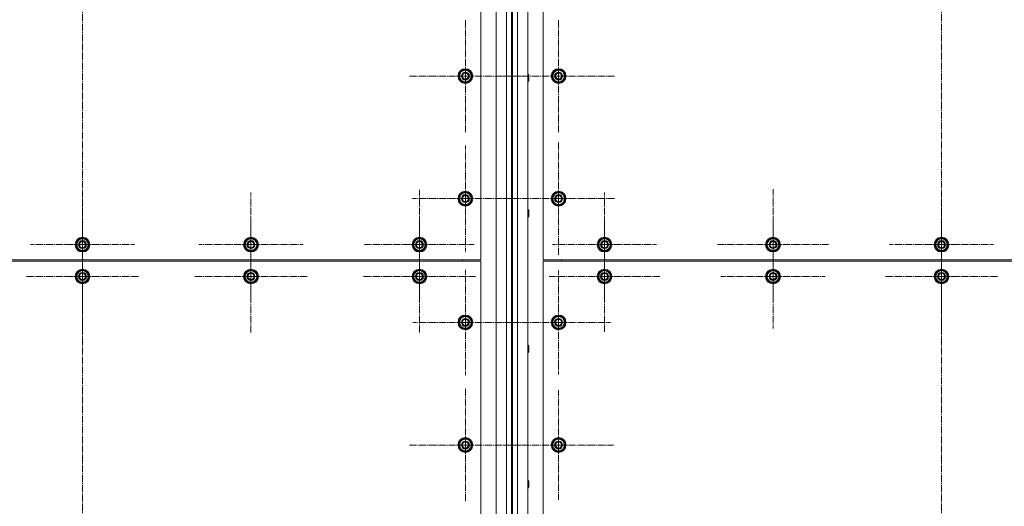
# Model space of a CAD drawing. Units: millimetres. Extents: x 0 to 17418, y -6 to 11880.
# Drawn here: x 2347 to 3954, y 1811 to 2605 of the extents above; entities that cross this region are included whole.
import ezdxf

# ---------------------------------------------------------------- set-up
doc = ezdxf.new("R2010")
doc.units = ezdxf.units.MM
doc.linetypes.add('K5LT_AXLED', pattern=[16, 11.5, -1.5, 1.5, -1.5])
doc.linetypes.add('K5LT_THIN', pattern=[0])
doc.layers.add('OSI', color=2, linetype='Continuous', true_color=0xffff00)
doc.layers.add('R', color=1, linetype='Continuous', true_color=0xff0000)

msp = doc.modelspace()

# ---------------------------------------------------------------- linework, layer by layer
at = {"layer": 'OSI', "color": 30, "linetype": 'K5LT_AXLED', "lineweight": 13, "true_color": 0xff8000}
for p, q in [((2449.6, 3686.1), (2449.6, 830.1)), ((3851.6, 3686.1), (3851.6, 830.1)), ((3074.6, 2512.9), (3074.6, 2604.9)), ((3226.6, 2512.9), (3226.6, 2604.9)), ((3074.6, 2512.9), (2982.6, 2512.9)), ((3074.6, 2512.9), (3166.6, 2512.9)), ((3074.6, 2512.9), (3074.6, 2420.9)), ((3226.6, 2512.9), (3134.6, 2512.9)), ((3226.6, 2512.9), (3226.6, 2420.9)), ((3226.6, 2512.9), (3318.6, 2512.9)), ((3074.6, 2312.9), (3074.6, 2399.4)), ((3226.6, 2312.9), (3226.6, 2404.9)), ((2449.6, 2237.9), (2449.6, 2322.9)), ((2724.6, 2237.9), (2724.6, 2322.9)), ((2999.6, 2237.9), (2999.6, 2327.4)), ((3301.6, 2237.9), (3301.6, 2322.9)), ((3576.6, 2237.9), (3576.6, 2328.4)), ((3851.6, 2237.9), (3851.6, 2322.9)), ((3074.6, 2312.9), (2988.1, 2312.9)), ((3074.6, 2312.9), (3074.6, 2226.4)), ((3074.6, 2312.9), (3161.1, 2312.9)), ((3226.6, 2312.9), (3134.6, 2312.9)), ((3226.6, 2312.9), (3318.6, 2312.9)), ((3226.6, 2312.9), (3226.6, 2220.9)), ((2449.6, 2185.9), (2449.6, 2277.9)), ((2724.6, 2185.9), (2724.6, 2277.7)), ((2999.6, 2185.9), (2999.6, 2277.9)), ((3301.6, 2185.9), (3301.6, 2276.4)), ((3576.6, 2185.9), (3576.6, 2270.9)), ((3851.6, 2185.9), (3851.6, 2277.9)), ((2449.6, 2237.9), (2364.6, 2237.9)), ((2449.6, 2237.9), (2534.6, 2237.9)), ((2449.6, 2237.9), (2449.6, 2152.9)), ((2724.6, 2237.9), (2639.6, 2237.9)), ((2724.6, 2237.9), (2724.6, 2152.9)), ((2724.6, 2237.9), (2809.6, 2237.9)), ((2999.6, 2237.9), (2910.1, 2237.9)), ((2999.6, 2237.9), (3089.1, 2237.9)), ((2999.6, 2237.9), (2999.6, 2148.4)), ((3301.6, 2237.9), (3216.6, 2237.9)), ((3301.6, 2237.9), (3386.6, 2237.9)), ((3301.6, 2237.9), (3301.6, 2152.9)), ((3576.6, 2237.9), (3486.1, 2237.9)), ((3576.6, 2237.9), (3667.1, 2237.9)), ((3576.6, 2237.9), (3576.6, 2147.4)), ((3851.6, 2237.9), (3766.6, 2237.9)), ((3851.6, 2237.9), (3936.6, 2237.9)), ((3851.6, 2237.9), (3851.6, 2152.9)), ((2449.6, 2185.9), (2357.6, 2185.9)), ((2449.6, 2185.9), (2541.6, 2185.9)), ((2449.6, 2185.9), (2449.6, 2093.9)), ((2724.6, 2185.9), (2632.8, 2185.9)), ((2724.6, 2185.9), (2816.4, 2185.9)), ((2724.6, 2185.9), (2724.6, 2094.1)), ((2999.6, 2185.9), (2907.6, 2185.9)), ((2999.6, 2185.9), (2999.6, 2093.9)), ((2999.6, 2185.9), (3091.6, 2185.9)), ((3074.6, 2110.9), (3074.6, 2196.9)), ((3301.6, 2185.9), (3211.1, 2185.9)), ((3226.6, 2110.9), (3226.6, 2195.9)), ((3301.6, 2185.9), (3301.6, 2095.4)), ((3301.6, 2185.9), (3392.1, 2185.9)), ((3576.6, 2185.9), (3491.6, 2185.9)), ((3576.6, 2185.9), (3661.6, 2185.9)), ((3576.6, 2185.9), (3576.6, 2100.9)), ((3851.6, 2185.9), (3759.6, 2185.9)), ((3851.6, 2185.9), (3943.6, 2185.9)), ((3851.6, 2185.9), (3851.6, 2093.9)), ((3074.6, 2110.9), (2988.6, 2110.9)), ((3074.6, 2110.9), (3074.6, 2024.9)), ((3074.6, 2110.9), (3160.6, 2110.9)), ((3226.6, 2110.9), (3141.6, 2110.9)), ((3226.6, 2110.9), (3226.6, 2025.9)), ((3226.6, 2110.9), (3311.6, 2110.9)), ((3074.6, 1910.9), (3074.6, 2002.9)), ((3226.6, 1910.9), (3226.6, 2000.4)), ((3074.6, 1910.9), (2982.6, 1910.9)), ((3074.6, 1910.9), (3166.6, 1910.9)), ((3074.6, 1910.9), (3074.6, 1818.9)), ((3226.6, 1910.9), (3137.1, 1910.9)), ((3226.6, 1910.9), (3316.1, 1910.9)), ((3226.6, 1910.9), (3226.6, 1821.4))]:
    msp.add_line(p, q, dxfattribs=at)
at = {"layer": 'R', "color": 7, "linetype": 'K5LT_THIN', "lineweight": 13}
for p, q in [((3124.6, 1133.9), (3124.6, 3443.9)), ((3141.6, 1133.9), (3141.6, 3443.9)), ((3149.6, 3443.9), (3149.6, 1133.9)), ((3151.6, 3443.9), (3151.6, 1133.9)), ((3159.6, 3443.9), (3159.6, 1133.9)), ((3176.6, 3443.9), (3176.6, 1133.9)), ((3099.6, 2212.9), (3099.6, 3012.9)), ((3201.6, 3012.9), (3201.6, 2212.9)), ((3065.1, 2518.4), (3074.6, 2523.9)), ((3074.6, 2523.9), (3084.1, 2518.4)), ((3217.1, 2518.4), (3226.6, 2523.9)), ((3226.6, 2523.9), (3236.1, 2518.4)), ((3065.1, 2512.9), (3065.1, 2518.4)), ((3065.1, 2507.4), (3065.1, 2512.9)), ((3074.6, 2501.9), (3065.1, 2507.4)), ((3084.1, 2507.4), (3074.6, 2501.9)), ((3084.1, 2518.4), (3084.1, 2512.9)), ((3085, 2513.9), (3084.1, 2513.9)), ((3084.1, 2512.9), (3084.1, 2507.4)), ((3084.1, 2511.8), (3085, 2511.8)), ((3084.1, 2510.6), (3084.8, 2510.6)), ((3176.6, 2515.9), (3177.5, 2515.9)), ((3177.5, 2515.9), (3178.1, 2514.9)), ((3177.5, 2515.9), (3177.5, 2503.9)), ((3178.1, 2514.9), (3178.1, 2504.9)), ((3217.1, 2512.9), (3217.1, 2518.4)), ((3217.1, 2507.4), (3217.1, 2512.9)), ((3226.6, 2501.9), (3217.1, 2507.4)), ((3236.1, 2507.4), (3226.6, 2501.9)), ((3236.1, 2518.4), (3236.1, 2512.9)), ((3237, 2513.9), (3236.1, 2513.9)), ((3236.1, 2512.9), (3236.1, 2507.4)), ((3236.1, 2511.8), (3237, 2511.8)), ((3236.1, 2510.6), (3236.8, 2510.6)), ((3176.6, 2503.9), (3177.5, 2503.9)), ((3177.5, 2503.9), (3178.1, 2504.9)), ((3065.1, 2318.4), (3074.6, 2323.9)), ((3065.1, 2312.9), (3065.1, 2318.4)), ((3074.6, 2323.9), (3084.1, 2318.4)), ((3084.1, 2318.4), (3084.1, 2312.9)), ((3217.1, 2318.4), (3226.6, 2323.9)), ((3217.1, 2312.9), (3217.1, 2318.4)), ((3226.6, 2323.9), (3236.1, 2318.4)), ((3236.1, 2318.4), (3236.1, 2312.9)), ((3065.1, 2307.4), (3065.1, 2312.9)), ((3074.6, 2301.9), (3065.1, 2307.4)), ((3084.1, 2307.4), (3074.6, 2301.9)), ((3085, 2313.9), (3084.1, 2313.9)), ((3084.1, 2312.9), (3084.1, 2307.4)), ((3084.1, 2311.8), (3085, 2311.8)), ((3084.1, 2310.6), (3084.8, 2310.6)), ((3217.1, 2307.4), (3217.1, 2312.9)), ((3226.6, 2301.9), (3217.1, 2307.4)), ((3236.1, 2307.4), (3226.6, 2301.9)), ((3237, 2313.9), (3236.1, 2313.9)), ((3236.1, 2312.9), (3236.1, 2307.4)), ((3236.1, 2311.8), (3237, 2311.8)), ((3236.1, 2310.6), (3236.8, 2310.6)), ((3176.6, 2294.9), (3177.5, 2294.9)), ((3176.6, 2282.9), (3177.5, 2282.9)), ((3177.5, 2294.9), (3178.1, 2293.9)), ((3177.5, 2294.9), (3177.5, 2282.9)), ((3177.5, 2282.9), (3178.1, 2283.9)), ((3178.1, 2293.9), (3178.1, 2283.9)), ((2440.1, 2243.4), (2449.6, 2248.9)), ((2440.1, 2237.9), (2440.1, 2243.4)), ((2440.1, 2232.4), (2440.1, 2237.9)), ((2449.6, 2248.9), (2459.1, 2243.4)), ((2459.1, 2243.4), (2459.1, 2237.9)), ((2460, 2238.9), (2459.1, 2238.9)), ((2459.1, 2237.9), (2459.1, 2232.4)), ((2459.1, 2236.8), (2460, 2236.8)), ((2459.1, 2235.6), (2459.8, 2235.6)), ((2715.1, 2243.4), (2724.6, 2248.9)), ((2715.1, 2237.9), (2715.1, 2243.4)), ((2715.1, 2232.4), (2715.1, 2237.9)), ((2724.6, 2248.9), (2734.1, 2243.4)), ((2734.1, 2243.4), (2734.1, 2237.9)), ((2735, 2238.9), (2734.1, 2238.9)), ((2734.1, 2237.9), (2734.1, 2232.4)), ((2734.1, 2236.8), (2735, 2236.8)), ((2734.1, 2235.6), (2734.8, 2235.6)), ((2990.1, 2243.4), (2999.6, 2248.9)), ((2990.1, 2237.9), (2990.1, 2243.4)), ((2990.1, 2232.4), (2990.1, 2237.9)), ((2999.6, 2248.9), (3009.1, 2243.4)), ((3009.1, 2243.4), (3009.1, 2237.9)), ((3010, 2238.9), (3009.1, 2238.9)), ((3009.1, 2237.9), (3009.1, 2232.4)), ((3009.1, 2236.8), (3010, 2236.8)), ((3009.1, 2235.6), (3009.8, 2235.6)), ((3292.1, 2243.4), (3301.6, 2248.9)), ((3292.1, 2237.9), (3292.1, 2243.4)), ((3292.1, 2232.4), (3292.1, 2237.9)), ((3301.6, 2248.9), (3311.1, 2243.4)), ((3311.1, 2243.4), (3311.1, 2237.9)), ((3312, 2238.9), (3311.1, 2238.9)), ((3311.1, 2237.9), (3311.1, 2232.4)), ((3311.1, 2236.8), (3312, 2236.8)), ((3311.1, 2235.6), (3311.8, 2235.6)), ((3567.1, 2243.4), (3576.6, 2248.9)), ((3567.1, 2237.9), (3567.1, 2243.4)), ((3567.1, 2232.4), (3567.1, 2237.9)), ((3576.6, 2248.9), (3586.1, 2243.4)), ((3586.1, 2243.4), (3586.1, 2237.9)), ((3587, 2238.9), (3586.1, 2238.9)), ((3586.1, 2237.9), (3586.1, 2232.4)), ((3586.1, 2236.8), (3587, 2236.8)), ((3586.1, 2235.6), (3586.8, 2235.6)), ((3842.1, 2243.4), (3851.6, 2248.9)), ((3842.1, 2237.9), (3842.1, 2243.4)), ((3842.1, 2232.4), (3842.1, 2237.9)), ((3851.6, 2248.9), (3861.1, 2243.4)), ((3861.1, 2243.4), (3861.1, 2237.9)), ((3862, 2238.9), (3861.1, 2238.9)), ((3861.1, 2237.9), (3861.1, 2232.4)), ((3861.1, 2236.8), (3862, 2236.8)), ((3861.1, 2235.6), (3861.8, 2235.6)), ((2449.6, 2226.9), (2440.1, 2232.4)), ((2459.1, 2232.4), (2449.6, 2226.9)), ((2724.6, 2226.9), (2715.1, 2232.4)), ((2734.1, 2232.4), (2724.6, 2226.9)), ((2999.6, 2226.9), (2990.1, 2232.4)), ((3009.1, 2232.4), (2999.6, 2226.9)), ((3301.6, 2226.9), (3292.1, 2232.4)), ((3311.1, 2232.4), (3301.6, 2226.9)), ((3576.6, 2226.9), (3567.1, 2232.4)), ((3586.1, 2232.4), (3576.6, 2226.9)), ((3851.6, 2226.9), (3842.1, 2232.4)), ((3861.1, 2232.4), (3851.6, 2226.9)), ((1799.6, 2212.9), (3099.6, 2212.9)), ((3099.6, 2210.9), (1799.6, 2210.9)), ((3069.6, 2212.9), (3069.6, 2210.9)), ((3069.6, 2212.9), (3069.6, 2210.9)), ((3099.6, 1210.9), (3099.6, 2210.9)), ((3201.6, 2212.9), (4501.6, 2212.9)), ((4501.6, 2210.9), (3201.6, 2210.9)), ((3201.6, 2210.9), (3201.6, 1210.9)), ((3231.6, 2212.9), (3231.6, 2210.9)), ((3231.6, 2212.9), (3231.6, 2210.9)), ((2440.1, 2191.4), (2449.6, 2196.9)), ((2440.1, 2185.9), (2440.1, 2191.4)), ((2440.1, 2180.4), (2440.1, 2185.9)), ((2449.6, 2196.9), (2459.1, 2191.4)), ((2459.1, 2191.4), (2459.1, 2185.9)), ((2460, 2186.9), (2459.1, 2186.9)), ((2459.1, 2185.9), (2459.1, 2180.4)), ((2715.1, 2191.4), (2724.6, 2196.9)), ((2715.1, 2185.9), (2715.1, 2191.4)), ((2715.1, 2180.4), (2715.1, 2185.9)), ((2724.6, 2196.9), (2734.1, 2191.4)), ((2734.1, 2191.4), (2734.1, 2185.9)), ((2735, 2186.9), (2734.1, 2186.9)), ((2734.1, 2185.9), (2734.1, 2180.4)), ((2990.1, 2191.4), (2999.6, 2196.9)), ((2990.1, 2185.9), (2990.1, 2191.4)), ((2990.1, 2180.4), (2990.1, 2185.9)), ((2999.6, 2196.9), (3009.1, 2191.4)), ((3009.1, 2191.4), (3009.1, 2185.9)), ((3010, 2186.9), (3009.1, 2186.9)), ((3009.1, 2185.9), (3009.1, 2180.4)), ((3292.1, 2191.4), (3301.6, 2196.9)), ((3292.1, 2185.9), (3292.1, 2191.4)), ((3292.1, 2180.4), (3292.1, 2185.9)), ((3301.6, 2196.9), (3311.1, 2191.4)), ((3311.1, 2191.4), (3311.1, 2185.9)), ((3312, 2186.9), (3311.1, 2186.9)), ((3311.1, 2185.9), (3311.1, 2180.4)), ((3567.1, 2191.4), (3576.6, 2196.9)), ((3567.1, 2185.9), (3567.1, 2191.4)), ((3567.1, 2180.4), (3567.1, 2185.9)), ((3576.6, 2196.9), (3586.1, 2191.4)), ((3586.1, 2191.4), (3586.1, 2185.9)), ((3587, 2186.9), (3586.1, 2186.9)), ((3586.1, 2185.9), (3586.1, 2180.4)), ((3842.1, 2191.4), (3851.6, 2196.9)), ((3842.1, 2185.9), (3842.1, 2191.4)), ((3842.1, 2180.4), (3842.1, 2185.9)), ((3851.6, 2196.9), (3861.1, 2191.4)), ((3861.1, 2191.4), (3861.1, 2185.9)), ((3862, 2186.9), (3861.1, 2186.9)), ((3861.1, 2185.9), (3861.1, 2180.4)), ((2449.6, 2174.9), (2440.1, 2180.4)), ((2459.1, 2180.4), (2449.6, 2174.9)), ((2459.1, 2184.8), (2460, 2184.8)), ((2459.1, 2183.6), (2459.8, 2183.6)), ((2724.6, 2174.9), (2715.1, 2180.4)), ((2734.1, 2180.4), (2724.6, 2174.9)), ((2734.1, 2184.8), (2735, 2184.8)), ((2734.1, 2183.6), (2734.8, 2183.6)), ((2999.6, 2174.9), (2990.1, 2180.4)), ((3009.1, 2180.4), (2999.6, 2174.9)), ((3009.1, 2184.8), (3010, 2184.8)), ((3009.1, 2183.6), (3009.8, 2183.6)), ((3301.6, 2174.9), (3292.1, 2180.4)), ((3311.1, 2180.4), (3301.6, 2174.9)), ((3311.1, 2184.8), (3312, 2184.8)), ((3311.1, 2183.6), (3311.8, 2183.6)), ((3576.6, 2174.9), (3567.1, 2180.4)), ((3586.1, 2180.4), (3576.6, 2174.9)), ((3586.1, 2184.8), (3587, 2184.8)), ((3586.1, 2183.6), (3586.8, 2183.6)), ((3851.6, 2174.9), (3842.1, 2180.4)), ((3861.1, 2180.4), (3851.6, 2174.9)), ((3861.1, 2184.8), (3862, 2184.8)), ((3861.1, 2183.6), (3861.8, 2183.6)), ((3065.1, 2116.4), (3074.6, 2121.9)), ((3074.6, 2121.9), (3084.1, 2116.4)), ((3217.1, 2116.4), (3226.6, 2121.9)), ((3226.6, 2121.9), (3236.1, 2116.4)), ((3065.1, 2110.9), (3065.1, 2116.4)), ((3065.1, 2105.4), (3065.1, 2110.9)), ((3074.6, 2099.9), (3065.1, 2105.4)), ((3084.1, 2105.4), (3074.6, 2099.9)), ((3084.1, 2116.4), (3084.1, 2110.9)), ((3085, 2111.9), (3084.1, 2111.9)), ((3084.1, 2110.9), (3084.1, 2105.4)), ((3084.1, 2109.8), (3085, 2109.8)), ((3084.1, 2108.6), (3084.8, 2108.6)), ((3217.1, 2110.9), (3217.1, 2116.4)), ((3217.1, 2105.4), (3217.1, 2110.9)), ((3226.6, 2099.9), (3217.1, 2105.4)), ((3236.1, 2105.4), (3226.6, 2099.9)), ((3236.1, 2116.4), (3236.1, 2110.9)), ((3237, 2111.9), (3236.1, 2111.9)), ((3236.1, 2110.9), (3236.1, 2105.4)), ((3236.1, 2109.8), (3237, 2109.8)), ((3236.1, 2108.6), (3236.8, 2108.6)), ((3176.6, 2073.9), (3177.5, 2073.9)), ((3177.5, 2073.9), (3178.1, 2072.9)), ((3177.5, 2073.9), (3177.5, 2061.9)), ((3176.6, 2061.9), (3177.5, 2061.9)), ((3177.5, 2061.9), (3178.1, 2062.9)), ((3178.1, 2072.9), (3178.1, 2062.9)), ((3065.1, 1916.4), (3074.6, 1921.9)), ((3065.1, 1910.9), (3065.1, 1916.4)), ((3074.6, 1921.9), (3084.1, 1916.4)), ((3084.1, 1916.4), (3084.1, 1910.9)), ((3217.1, 1916.4), (3226.6, 1921.9)), ((3217.1, 1910.9), (3217.1, 1916.4)), ((3226.6, 1921.9), (3236.1, 1916.4)), ((3236.1, 1916.4), (3236.1, 1910.9)), ((3065.1, 1905.4), (3065.1, 1910.9)), ((3074.6, 1899.9), (3065.1, 1905.4)), ((3084.1, 1905.4), (3074.6, 1899.9)), ((3085, 1911.9), (3084.1, 1911.9)), ((3084.1, 1910.9), (3084.1, 1905.4)), ((3084.1, 1909.8), (3085, 1909.8)), ((3084.1, 1908.6), (3084.8, 1908.6)), ((3217.1, 1905.4), (3217.1, 1910.9)), ((3226.6, 1899.9), (3217.1, 1905.4)), ((3236.1, 1905.4), (3226.6, 1899.9)), ((3237, 1911.9), (3236.1, 1911.9)), ((3236.1, 1910.9), (3236.1, 1905.4)), ((3236.1, 1909.8), (3237, 1909.8)), ((3236.1, 1908.6), (3236.8, 1908.6)), ((3176.6, 1852.9), (3177.5, 1852.9)), ((3177.5, 1852.9), (3178.1, 1851.9)), ((3177.5, 1852.9), (3177.5, 1840.9)), ((3178.1, 1851.9), (3178.1, 1841.9)), ((3176.6, 1840.9), (3177.5, 1840.9)), ((3177.5, 1840.9), (3178.1, 1841.9))]:
    msp.add_line(p, q, dxfattribs=at)
for centre, radius in [((3074.6, 2512.9), 12), ((3074.6, 2512.9), 11.8), ((3226.6, 2512.9), 12), ((3226.6, 2512.9), 11.8), ((3074.6, 2512.9), 6.5), ((3074.6, 2512.9), 6), ((3074.6, 2512.9), 5), ((3226.6, 2512.9), 6.5), ((3226.6, 2512.9), 6), ((3226.6, 2512.9), 5), ((3074.6, 2312.9), 12), ((3074.6, 2312.9), 11.8), ((3074.6, 2312.9), 6.5), ((3074.6, 2312.9), 6), ((3074.6, 2312.9), 5), ((3226.6, 2312.9), 12), ((3226.6, 2312.9), 11.8), ((3226.6, 2312.9), 6.5), ((3226.6, 2312.9), 6), ((3226.6, 2312.9), 5), ((2449.6, 2237.9), 12), ((2724.6, 2237.9), 12), ((2999.6, 2237.9), 12), ((3301.6, 2237.9), 12), ((3576.6, 2237.9), 12), ((3851.6, 2237.9), 12), ((2449.6, 2237.9), 11.8), ((2449.6, 2237.9), 6.5), ((2449.6, 2237.9), 6), ((2449.6, 2237.9), 5), ((2724.6, 2237.9), 11.8), ((2724.6, 2237.9), 6.5), ((2724.6, 2237.9), 6), ((2724.6, 2237.9), 5), ((2999.6, 2237.9), 11.8), ((2999.6, 2237.9), 6.5), ((2999.6, 2237.9), 6), ((2999.6, 2237.9), 5), ((3301.6, 2237.9), 11.8), ((3301.6, 2237.9), 6.5), ((3301.6, 2237.9), 6), ((3301.6, 2237.9), 5), ((3576.6, 2237.9), 11.8), ((3576.6, 2237.9), 6.5), ((3576.6, 2237.9), 6), ((3576.6, 2237.9), 5), ((3851.6, 2237.9), 11.8), ((3851.6, 2237.9), 6.5), ((3851.6, 2237.9), 6), ((3851.6, 2237.9), 5), ((2449.6, 2185.9), 12), ((2449.6, 2185.9), 11.8), ((2449.6, 2185.9), 6.5), ((2449.6, 2185.9), 6), ((2449.6, 2185.9), 5), ((2724.6, 2185.9), 12), ((2724.6, 2185.9), 11.8), ((2724.6, 2185.9), 6.5), ((2724.6, 2185.9), 6), ((2724.6, 2185.9), 5), ((2999.6, 2185.9), 12), ((2999.6, 2185.9), 11.8), ((2999.6, 2185.9), 6.5), ((2999.6, 2185.9), 6), ((2999.6, 2185.9), 5), ((3301.6, 2185.9), 12), ((3301.6, 2185.9), 11.8), ((3301.6, 2185.9), 6.5), ((3301.6, 2185.9), 6), ((3301.6, 2185.9), 5), ((3576.6, 2185.9), 12), ((3576.6, 2185.9), 11.8), ((3576.6, 2185.9), 6.5), ((3576.6, 2185.9), 6), ((3576.6, 2185.9), 5), ((3851.6, 2185.9), 12), ((3851.6, 2185.9), 11.8), ((3851.6, 2185.9), 6.5), ((3851.6, 2185.9), 6), ((3851.6, 2185.9), 5), ((3074.6, 2110.9), 12), ((3074.6, 2110.9), 11.8), ((3226.6, 2110.9), 12), ((3226.6, 2110.9), 11.8), ((3074.6, 2110.9), 6.5), ((3074.6, 2110.9), 6), ((3074.6, 2110.9), 5), ((3226.6, 2110.9), 6.5), ((3226.6, 2110.9), 6), ((3226.6, 2110.9), 5), ((3074.6, 1910.9), 12), ((3074.6, 1910.9), 11.8), ((3074.6, 1910.9), 6.5), ((3074.6, 1910.9), 6), ((3074.6, 1910.9), 5), ((3226.6, 1910.9), 12), ((3226.6, 1910.9), 11.8), ((3226.6, 1910.9), 6.5), ((3226.6, 1910.9), 6), ((3226.6, 1910.9), 5)]:
    msp.add_circle(centre, radius, dxfattribs=at)
for centre, radius, start, end in [((3074.6, 2512.9), 10.5, 94.7912, 145.2088), ((3074.6, 2512.9), 10.5, 34.7912, 85.2088), ((3226.6, 2512.9), 10.5, 94.7912, 145.2088), ((3226.6, 2512.9), 10.5, 34.7912, 85.2088), ((3074.6, 2512.9), 10.5, 154.7912, 205.2088), ((3074.6, 2512.9), 9.5, 0, 180), ((3074.6, 2512.9), 9.5, 180, 0), ((3074.6, 2512.9), 10.5, 5.5324, 25.2088), ((3074.6, 2512.9), 10.5, 334.7912, 347.3589), ((3074.6, 2512.9), 10.5, 347.3589, 353.8105), ((3226.6, 2512.9), 10.5, 154.7912, 205.2088), ((3226.6, 2512.9), 9.5, 0, 180), ((3226.6, 2512.9), 9.5, 180, 0), ((3226.6, 2512.9), 10.5, 5.5324, 25.2088), ((3226.6, 2512.9), 10.5, 334.7912, 347.3589), ((3226.6, 2512.9), 10.5, 347.3589, 353.8105), ((3074.6, 2512.9), 10.5, 214.7912, 265.2088), ((3074.6, 2512.9), 10.5, 274.7912, 325.2088), ((3226.6, 2512.9), 10.5, 214.7912, 265.2088), ((3226.6, 2512.9), 10.5, 274.7912, 325.2088), ((3074.6, 2312.9), 10.5, 154.7912, 205.2088), ((3074.6, 2312.9), 9.5, 0, 180), ((3074.6, 2312.9), 10.5, 94.7912, 145.2088), ((3074.6, 2312.9), 10.5, 34.7912, 85.2088), ((3074.6, 2312.9), 10.5, 5.5324, 25.2088), ((3226.6, 2312.9), 10.5, 154.7912, 205.2088), ((3226.6, 2312.9), 9.5, 0, 180), ((3226.6, 2312.9), 10.5, 94.7912, 145.2088), ((3226.6, 2312.9), 10.5, 34.7912, 85.2088), ((3226.6, 2312.9), 10.5, 5.5324, 25.2088), ((3074.6, 2312.9), 9.5, 180, 0), ((3074.6, 2312.9), 10.5, 214.7912, 265.2088), ((3074.6, 2312.9), 10.5, 274.7912, 325.2088), ((3074.6, 2312.9), 10.5, 334.7912, 347.3589), ((3074.6, 2312.9), 10.5, 347.3589, 353.8105), ((3226.6, 2312.9), 9.5, 180, 0), ((3226.6, 2312.9), 10.5, 214.7912, 265.2088), ((3226.6, 2312.9), 10.5, 274.7912, 325.2088), ((3226.6, 2312.9), 10.5, 334.7912, 347.3589), ((3226.6, 2312.9), 10.5, 347.3589, 353.8105), ((2449.6, 2237.9), 10.5, 154.7912, 205.2088), ((2449.6, 2237.9), 9.5, 0, 180), ((2449.6, 2237.9), 9.5, 180, 0), ((2449.6, 2237.9), 10.5, 94.7912, 145.2088), ((2449.6, 2237.9), 10.5, 34.7912, 85.2088), ((2449.6, 2237.9), 10.5, 5.5324, 25.2088), ((2449.6, 2237.9), 10.5, 334.7912, 347.3589), ((2449.6, 2237.9), 10.5, 347.3589, 353.8105), ((2724.6, 2237.9), 10.5, 154.7912, 205.2088), ((2724.6, 2237.9), 9.5, 0, 180), ((2724.6, 2237.9), 9.5, 180, 0), ((2724.6, 2237.9), 10.5, 94.7912, 145.2088), ((2724.6, 2237.9), 10.5, 34.7912, 85.2088), ((2724.6, 2237.9), 10.5, 5.5324, 25.2088), ((2724.6, 2237.9), 10.5, 334.7912, 347.3589), ((2724.6, 2237.9), 10.5, 347.3589, 353.8105), ((2999.6, 2237.9), 10.5, 154.7912, 205.2088), ((2999.6, 2237.9), 9.5, 0, 180), ((2999.6, 2237.9), 9.5, 180, 0), ((2999.6, 2237.9), 10.5, 94.7912, 145.2088), ((2999.6, 2237.9), 10.5, 34.7912, 85.2088), ((2999.6, 2237.9), 10.5, 5.5324, 25.2088), ((2999.6, 2237.9), 10.5, 334.7912, 347.3589), ((2999.6, 2237.9), 10.5, 347.3589, 353.8105), ((3301.6, 2237.9), 10.5, 154.7912, 205.2088), ((3301.6, 2237.9), 9.5, 0, 180), ((3301.6, 2237.9), 9.5, 180, 0), ((3301.6, 2237.9), 10.5, 94.7912, 145.2088), ((3301.6, 2237.9), 10.5, 34.7912, 85.2088), ((3301.6, 2237.9), 10.5, 5.5324, 25.2088), ((3301.6, 2237.9), 10.5, 334.7912, 347.3589), ((3301.6, 2237.9), 10.5, 347.3589, 353.8105), ((3576.6, 2237.9), 10.5, 154.7912, 205.2088), ((3576.6, 2237.9), 9.5, 0, 180), ((3576.6, 2237.9), 9.5, 180, 0), ((3576.6, 2237.9), 10.5, 94.7912, 145.2088), ((3576.6, 2237.9), 10.5, 34.7912, 85.2088), ((3576.6, 2237.9), 10.5, 5.5324, 25.2088), ((3576.6, 2237.9), 10.5, 334.7912, 347.3589), ((3576.6, 2237.9), 10.5, 347.3589, 353.8105), ((3851.6, 2237.9), 10.5, 154.7912, 205.2088), ((3851.6, 2237.9), 9.5, 0, 180), ((3851.6, 2237.9), 9.5, 180, 0), ((3851.6, 2237.9), 10.5, 94.7912, 145.2088), ((3851.6, 2237.9), 10.5, 34.7912, 85.2088), ((3851.6, 2237.9), 10.5, 5.5324, 25.2088), ((3851.6, 2237.9), 10.5, 334.7912, 347.3589), ((3851.6, 2237.9), 10.5, 347.3589, 353.8105), ((2449.6, 2237.9), 10.5, 214.7912, 265.2088), ((2449.6, 2237.9), 10.5, 274.7912, 325.2088), ((2724.6, 2237.9), 10.5, 214.7912, 265.2088), ((2724.6, 2237.9), 10.5, 274.7912, 325.2088), ((2999.6, 2237.9), 10.5, 214.7912, 265.2088), ((2999.6, 2237.9), 10.5, 274.7912, 325.2088), ((3301.6, 2237.9), 10.5, 214.7912, 265.2088), ((3301.6, 2237.9), 10.5, 274.7912, 325.2088), ((3576.6, 2237.9), 10.5, 214.7912, 265.2088), ((3576.6, 2237.9), 10.5, 274.7912, 325.2088), ((3851.6, 2237.9), 10.5, 214.7912, 265.2088), ((3851.6, 2237.9), 10.5, 274.7912, 325.2088), ((2449.6, 2185.9), 10.5, 154.7912, 205.2088), ((2449.6, 2185.9), 9.5, 0, 180), ((2449.6, 2185.9), 9.5, 180, 0), ((2449.6, 2185.9), 10.5, 94.7912, 145.2088), ((2449.6, 2185.9), 10.5, 34.7912, 85.2088), ((2449.6, 2185.9), 10.5, 5.5324, 25.2088), ((2724.6, 2185.9), 10.5, 154.7912, 205.2088), ((2724.6, 2185.9), 9.5, 0, 180), ((2724.6, 2185.9), 9.5, 180, 0), ((2724.6, 2185.9), 10.5, 94.7912, 145.2088), ((2724.6, 2185.9), 10.5, 34.7912, 85.2088), ((2724.6, 2185.9), 10.5, 5.5324, 25.2088), ((2999.6, 2185.9), 10.5, 154.7912, 205.2088), ((2999.6, 2185.9), 9.5, 0, 180), ((2999.6, 2185.9), 9.5, 180, 0), ((2999.6, 2185.9), 10.5, 94.7912, 145.2088), ((2999.6, 2185.9), 10.5, 34.7912, 85.2088), ((2999.6, 2185.9), 10.5, 5.5324, 25.2088), ((3301.6, 2185.9), 10.5, 154.7912, 205.2088), ((3301.6, 2185.9), 9.5, 0, 180), ((3301.6, 2185.9), 9.5, 180, 0), ((3301.6, 2185.9), 10.5, 94.7912, 145.2088), ((3301.6, 2185.9), 10.5, 34.7912, 85.2088), ((3301.6, 2185.9), 10.5, 5.5324, 25.2088), ((3576.6, 2185.9), 10.5, 154.7912, 205.2088), ((3576.6, 2185.9), 9.5, 0, 180), ((3576.6, 2185.9), 9.5, 180, 0), ((3576.6, 2185.9), 10.5, 94.7912, 145.2088), ((3576.6, 2185.9), 10.5, 34.7912, 85.2088), ((3576.6, 2185.9), 10.5, 5.5324, 25.2088), ((3851.6, 2185.9), 10.5, 154.7912, 205.2088), ((3851.6, 2185.9), 9.5, 0, 180), ((3851.6, 2185.9), 9.5, 180, 0), ((3851.6, 2185.9), 10.5, 94.7912, 145.2088), ((3851.6, 2185.9), 10.5, 34.7912, 85.2088), ((3851.6, 2185.9), 10.5, 5.5324, 25.2088), ((2449.6, 2185.9), 10.5, 214.7912, 265.2088), ((2449.6, 2185.9), 10.5, 274.7912, 325.2088), ((2449.6, 2185.9), 10.5, 334.7912, 347.3589), ((2449.6, 2185.9), 10.5, 347.3589, 353.8105), ((2724.6, 2185.9), 10.5, 214.7912, 265.2088), ((2724.6, 2185.9), 10.5, 274.7912, 325.2088), ((2724.6, 2185.9), 10.5, 334.7912, 347.3589), ((2724.6, 2185.9), 10.5, 347.3589, 353.8105), ((2999.6, 2185.9), 10.5, 214.7912, 265.2088), ((2999.6, 2185.9), 10.5, 274.7912, 325.2088), ((2999.6, 2185.9), 10.5, 334.7912, 347.3589), ((2999.6, 2185.9), 10.5, 347.3589, 353.8105), ((3301.6, 2185.9), 10.5, 214.7912, 265.2088), ((3301.6, 2185.9), 10.5, 274.7912, 325.2088), ((3301.6, 2185.9), 10.5, 334.7912, 347.3589), ((3301.6, 2185.9), 10.5, 347.3589, 353.8105), ((3576.6, 2185.9), 10.5, 214.7912, 265.2088), ((3576.6, 2185.9), 10.5, 274.7912, 325.2088), ((3576.6, 2185.9), 10.5, 334.7912, 347.3589), ((3576.6, 2185.9), 10.5, 347.3589, 353.8105), ((3851.6, 2185.9), 10.5, 214.7912, 265.2088), ((3851.6, 2185.9), 10.5, 274.7912, 325.2088), ((3851.6, 2185.9), 10.5, 334.7912, 347.3589), ((3851.6, 2185.9), 10.5, 347.3589, 353.8105), ((3074.6, 2110.9), 10.5, 94.7912, 145.2088), ((3074.6, 2110.9), 10.5, 34.7912, 85.2088), ((3226.6, 2110.9), 10.5, 94.7912, 145.2088), ((3226.6, 2110.9), 10.5, 34.7912, 85.2088), ((3074.6, 2110.9), 10.5, 154.7912, 205.2088), ((3074.6, 2110.9), 9.5, 0, 180), ((3074.6, 2110.9), 9.5, 180, 0), ((3074.6, 2110.9), 10.5, 5.5324, 25.2088), ((3074.6, 2110.9), 10.5, 334.7912, 347.3589), ((3074.6, 2110.9), 10.5, 347.3589, 353.8105), ((3226.6, 2110.9), 10.5, 154.7912, 205.2088), ((3226.6, 2110.9), 9.5, 0, 180), ((3226.6, 2110.9), 9.5, 180, 0), ((3226.6, 2110.9), 10.5, 5.5324, 25.2088), ((3226.6, 2110.9), 10.5, 334.7912, 347.3589), ((3226.6, 2110.9), 10.5, 347.3589, 353.8105), ((3074.6, 2110.9), 10.5, 214.7912, 265.2088), ((3074.6, 2110.9), 10.5, 274.7912, 325.2088), ((3226.6, 2110.9), 10.5, 214.7912, 265.2088), ((3226.6, 2110.9), 10.5, 274.7912, 325.2088), ((3074.6, 1910.9), 10.5, 154.7912, 205.2088), ((3074.6, 1910.9), 9.5, 0, 180), ((3074.6, 1910.9), 10.5, 94.7912, 145.2088), ((3074.6, 1910.9), 10.5, 34.7912, 85.2088), ((3074.6, 1910.9), 10.5, 5.5324, 25.2088), ((3226.6, 1910.9), 10.5, 154.7912, 205.2088), ((3226.6, 1910.9), 9.5, 0, 180), ((3226.6, 1910.9), 10.5, 94.7912, 145.2088), ((3226.6, 1910.9), 10.5, 34.7912, 85.2088), ((3226.6, 1910.9), 10.5, 5.5324, 25.2088), ((3074.6, 1910.9), 9.5, 180, 0), ((3074.6, 1910.9), 10.5, 214.7912, 265.2088), ((3074.6, 1910.9), 10.5, 274.7912, 325.2088), ((3074.6, 1910.9), 10.5, 334.7912, 347.3589), ((3074.6, 1910.9), 10.5, 347.3589, 353.8105), ((3226.6, 1910.9), 9.5, 180, 0), ((3226.6, 1910.9), 10.5, 214.7912, 265.2088), ((3226.6, 1910.9), 10.5, 274.7912, 325.2088), ((3226.6, 1910.9), 10.5, 334.7912, 347.3589), ((3226.6, 1910.9), 10.5, 347.3589, 353.8105)]:
    msp.add_arc(centre, radius, start, end, dxfattribs=at)

doc.saveas('drawing.dxf')
